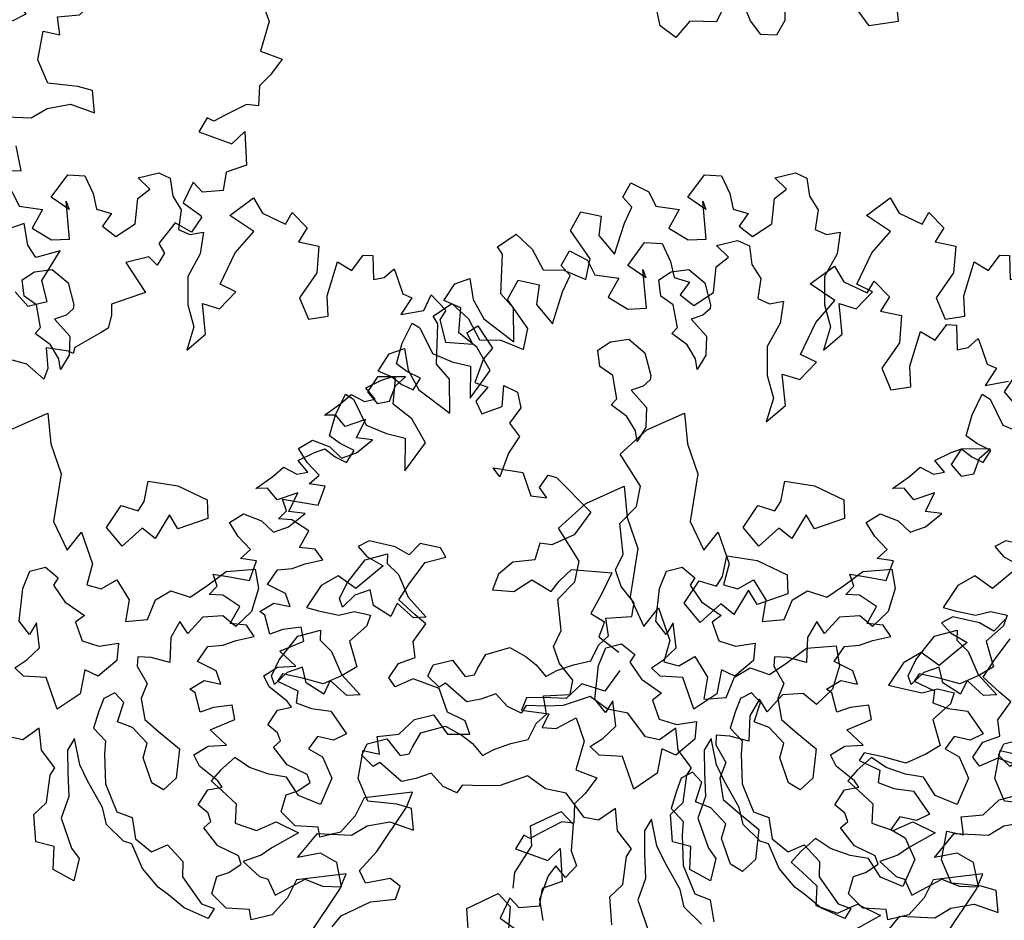
# Model space of a CAD drawing. Units: metres. Extents: x -1213 to -693, y 1220 to 1491.
# Drawn here: x -1088 to -1080, y 1458 to 1465 of the extents above; entities that cross this region are included whole.
import ezdxf

# ---------------------------------------------------------------- set-up
doc = ezdxf.new("R2010")
doc.units = ezdxf.units.M
for name, color, linetype in [('BLUE', 5, 'Continuous'), ('G', 76, 'Continuous'), ('G1', 112, 'Continuous')]:
    doc.layers.add(name, color=color, linetype=linetype)

# ---------------------------------------------------------------- blocks, each defined once
blk = doc.blocks.new('TREE-2')
at = {"layer": 'G1'}
for p, q in [((6.2305, 0.1582), (6.412, 0.2464)), ((6.412, 0.2464), (6.5572, 0.1427)), ((6.1424, -0.0544), (6.2305, 0.1582)), ((6.5572, 0.1427), (6.5572, 0.0182)), ((6.8424, 0.0338), (7.0549, 0.1064)), ((7.0549, 0.1064), (7.0912, 0.0182)), ((6.5572, 0.0182), (6.5935, -0.127)), ((6.6816, -0.127), (6.8424, 0.0338)), ((7.0912, 0.0182), (7.1794, 0.0182)), ((7.1794, 0.0182), (7.2883, 0.0856)), ((7.2883, 0.0856), (7.3971, -0.0544)), ((6.018, -0.2515), (6.0387, -0.0389)), ((6.0387, -0.0389), (6.1424, -0.0544)), ((7.3971, -0.0544), (7.3764, -0.1997)), ((7.449, -0.1789), (7.646, -0.0544)), ((7.646, -0.0544), (7.7704, -0.0389)), ((7.7704, -0.0389), (7.8067, -0.1997)), ((6.5935, -0.127), (6.6816, -0.127)), ((7.3764, -0.1997), (7.449, -0.1789)), ((6.1269, -0.4486), (6.018, -0.2515)), ((7.8067, -0.1997), (7.7549, -0.376)), ((7.7549, -0.376), (7.9519, -0.2723)), ((7.9519, -0.2723), (7.9675, -0.5368)), ((8.1489, -0.236), (8.346, -0.2515)), ((8.1489, -0.376), (8.1489, -0.236)), ((8.346, -0.2515), (8.3978, -0.2152)), ((8.3978, -0.2152), (8.4341, -0.376)), ((8.1126, -0.5576), (8.1489, -0.376)), ((8.4341, -0.376), (8.346, -0.5212)), ((8.4859, -0.5212), (8.6311, -0.376)), ((8.6311, -0.376), (8.74, -0.5212)), ((6.2668, -0.5939), (6.1269, -0.4486)), ((5.7121, -0.5368), (6.0387, -0.9673)), ((7.9675, -0.5368), (8.1126, -0.5576)), ((8.346, -0.5212), (8.4859, -0.5212)), ((8.74, -0.5212), (8.7037, -0.6665)), ((6.1631, -1.0763), (6.2668, -0.5939)), ((8.7037, -0.6665), (8.7037, -0.8065)), ((9.1703, -0.8273), (9.2222, -0.7028)), ((9.2222, -0.7028), (9.274, -0.8065)), ((8.7037, -0.8065), (8.683, -0.9881)), ((8.8126, -0.9518), (8.88, -0.8065)), ((8.88, -0.8065), (9.0096, -0.9518)), ((9.0096, -0.9518), (9.1703, -0.8273)), ((9.274, -0.8065), (9.3985, -0.8065)), ((9.3985, -0.8065), (9.3103, -0.9673)), ((6.0387, -0.9673), (6.1631, -1.0763)), ((8.683, -0.9881), (8.8126, -0.9518)), ((9.3103, -0.9673), (9.2222, -1.1281)), ((8.1661, -1.0217), (8.2575, -1.0217)), ((8.2392, -1.1802), (8.1661, -1.0217)), ((8.2575, -1.0217), (8.3824, -1.1466)), ((8.3824, -1.1466), (8.5439, -1.3966)), ((9.2222, -1.1281), (9.3829, -1.2578)), ((9.3829, -1.2578), (9.4555, -1.1126)), ((9.4555, -1.1126), (9.5074, -1.237)), ((9.5074, -1.237), (9.6681, -1.1644)), ((9.6681, -1.1644), (9.8288, -1.1281)), ((9.8288, -1.1281), (9.8651, -1.2889)), ((8.2392, -1.3417), (8.2392, -1.1802)), ((7.9163, -1.4514), (8.0778, -1.3234)), ((8.0778, -1.3234), (8.2392, -1.3417)), ((9.8651, -1.2889), (9.7407, -1.4341)), ((8.0229, -1.5581), (7.9163, -1.4514)), ((8.5439, -1.3966), (8.5256, -1.6282)), ((9.7407, -1.4341), (9.5955, -1.5068)), ((7.828, -1.6648), (8.0229, -1.5581)), ((9.5955, -1.5068), (9.5955, -1.6676)), ((10.0258, -1.5949), (10.0621, -1.486)), ((10.0621, -1.486), (10.1192, -1.6831)), ((7.0785, -1.68), (7.2217, -1.6099)), ((7.2217, -1.6099), (7.31, -1.6983)), ((8.4342, -1.5947), (8.291, -1.6648)), ((8.5256, -1.6282), (8.4342, -1.5947)), ((9.8858, -1.6468), (10.0258, -1.5949)), ((9.8858, -1.8647), (9.8858, -1.6468)), ((6.8439, -1.8964), (7.0937, -1.7531)), ((7.0937, -1.7531), (7.0785, -1.68)), ((7.31, -1.6983), (7.2918, -1.8964)), ((7.7914, -1.7897), (7.828, -1.6648)), ((8.0412, -1.683), (7.7914, -1.7897)), ((8.291, -1.6648), (8.0412, -1.683)), ((9.5955, -1.6676), (9.6681, -1.8647)), ((9.6681, -1.8647), (9.7407, -1.7194)), ((9.7407, -1.7194), (9.8858, -1.8647)), ((10.1192, -1.6831), (10.171, -1.8128)), ((10.171, -1.8128), (10.0621, -1.9165)), ((6.8256, -2.0396), (6.8439, -1.8964)), ((7.2918, -1.8964), (7.0937, -1.9665)), ((10.0621, -1.9165), (10.0466, -2.0255)), ((5.2506, -2.0396), (5.4455, -2.0945)), ((6.8256, -2.2012), (6.8256, -2.0396)), ((7.0937, -1.9665), (7.0785, -2.0579)), ((10.0466, -2.0255), (10.1866, -1.9736)), ((10.1866, -1.9736), (10.2073, -2.1499)), ((5.4455, -2.0945), (5.4821, -2.4359)), ((7.0785, -2.0579), (7.1303, -2.1097)), ((7.1303, -2.1097), (7.2369, -2.2347)), ((1.6161, -2.3107), (1.7768, -2.2018)), ((1.7768, -2.2018), (2.0827, -2.2381)), ((6.6642, -2.2713), (6.8256, -2.2012)), ((7.2369, -2.2347), (7.2217, -2.4877)), ((10.2073, -2.1499), (10.2073, -2.2589)), ((1.7249, -2.4923), (1.6161, -2.3107)), ((6.5575, -2.378), (6.6642, -2.2713)), ((10.0984, -2.3315), (10.0103, -2.4197)), ((10.2073, -2.2589), (10.0984, -2.3315)), ((5.3206, -2.506), (5.0708, -2.3993)), ((5.4821, -2.4359), (5.3206, -2.506)), ((6.6124, -2.4511), (6.5575, -2.378)), ((10.0103, -2.4197), (10.0984, -2.5286)), ((10.0984, -2.5286), (10.2073, -2.4197)), ((10.2073, -2.4197), (10.3162, -2.3471)), ((10.3162, -2.3471), (10.4925, -2.4715)), ((1.6316, -2.7413), (1.7249, -2.4923)), ((6.5393, -2.6462), (6.6124, -2.4511)), ((7.2217, -2.4877), (7.0785, -2.6126)), ((10.4925, -2.4715), (10.6532, -2.6323)), ((7.0785, -2.6126), (6.9688, -2.6827)), ((10.6532, -2.6323), (10.5806, -2.6894)), ((6.4875, -2.8077), (6.5393, -2.6462)), ((6.9688, -2.6827), (6.8256, -2.7376)), ((10.2954, -2.7257), (10.1503, -2.8865)), ((10.5806, -2.6894), (10.2954, -2.7257)), ((1.7924, -2.9021), (1.6316, -2.7413)), ((6.4875, -3.0942), (6.4875, -2.8077)), ((6.8256, -2.7376), (6.8439, -2.8626)), ((6.8439, -2.8626), (6.8439, -3.0424)), ((10.1503, -2.8865), (10.0466, -3.0473)), ((9.7407, -2.9384), (9.9377, -3.2236)), ((10.0466, -3.0473), (9.7407, -2.9384)), ((10.6376, -3.151), (10.7621, -3.011)), ((10.7621, -3.011), (10.8865, -3.1718)), ((1.3102, -3.26), (1.3672, -3.1147)), ((1.3672, -3.1147), (1.5279, -3.0628)), ((1.5279, -3.0628), (1.8131, -3.0473)), ((6.3077, -3.2192), (6.4875, -3.0942)), ((6.8439, -3.0424), (6.8256, -3.2192)), ((10.2073, -3.1718), (10.4043, -3.0473)), ((10.4043, -3.0473), (10.6376, -3.151)), ((6.2011, -3.399), (6.3077, -3.2192)), ((6.8256, -3.2192), (6.9505, -3.3472)), ((9.9377, -3.2236), (10.2073, -3.1718)), ((10.8865, -3.1718), (10.8865, -3.3326)), ((1.419, -3.3844), (1.3102, -3.26)), ((10.6739, -3.2963), (10.4562, -3.3326)), ((10.8865, -3.3326), (10.6739, -3.2963)), ((1.5953, -3.4415), (1.419, -3.3844)), ((4.821, -3.399), (5.0891, -3.4721)), ((5.9147, -3.4904), (6.2011, -3.399)), ((6.9505, -3.3472), (7.0054, -3.4721)), ((10.4562, -3.3326), (10.1347, -3.5452)), ((5.0891, -3.4721), (5.1622, -3.6337)), ((5.8416, -3.6154), (5.9147, -3.4904)), ((7.0054, -3.4721), (7.1851, -3.5056)), ((7.1851, -3.5056), (7.112, -3.7586)), ((10.1347, -3.5452), (10.4562, -3.6542)), ((10.4562, -3.6542), (10.6376, -3.5815)), ((10.6376, -3.5815), (11.0109, -3.7268)), ((5.1622, -3.6337), (5.412, -3.7586)), ((5.8964, -3.8104), (5.8416, -3.6154)), ((11.0109, -3.7268), (11.0991, -3.706)), ((11.0991, -3.706), (11.1561, -3.9239)), ((4.9642, -3.722), (4.6412, -3.722)), ((5.1439, -3.8653), (4.9642, -3.722)), ((5.412, -3.7586), (5.4669, -3.8287)), ((5.4669, -3.8287), (5.6801, -3.7586)), ((5.6801, -3.7586), (5.8964, -3.8104)), ((6.4479, -3.8318), (6.5575, -3.7769)), ((6.5575, -3.7769), (6.5911, -3.9202)), ((7.112, -3.7586), (7.2369, -3.8287)), ((7.2369, -3.8287), (7.435, -3.7586)), ((7.435, -3.7586), (7.6147, -3.7586)), ((7.6147, -3.7586), (7.7396, -3.8836)), ((5.3755, -3.9354), (5.1439, -3.8653)), ((6.3595, -4.0451), (6.4479, -3.8318)), ((7.7396, -3.8836), (8.0443, -3.9537)), ((5.5918, -4.0085), (5.3755, -3.9354)), ((6.5911, -3.9202), (6.6642, -4.0817)), ((6.8256, -4.0299), (6.9871, -3.975)), ((6.9871, -3.975), (7.2887, -4.1183)), ((8.0443, -3.9537), (8.1509, -4.1701)), ((11.1561, -3.9239), (10.9591, -4.0276)), ((1.0976, -4.1573), (1.3309, -4.0847)), ((4.9276, -4.1518), (5.2323, -4.0969)), ((5.2323, -4.0969), (5.412, -4.0786)), ((5.412, -4.0786), (5.6801, -4.1152)), ((5.6801, -4.1152), (5.5918, -4.0085)), ((6.0183, -4.0451), (6.3595, -4.0451)), ((6.0914, -4.3164), (6.0183, -4.0451)), ((6.6642, -4.0817), (6.914, -4.1365)), ((6.914, -4.1365), (6.8256, -4.0299)), ((10.7258, -4.0639), (10.6532, -4.261)), ((10.9591, -4.0276), (10.7258, -4.0639)), ((1.0406, -4.4426), (1.0976, -4.1573)), ((4.5346, -4.2402), (4.7509, -4.1335)), ((4.7509, -4.1335), (4.9276, -4.1518)), ((7.2887, -4.1183), (7.4319, -4.2432)), ((8.1509, -4.1701), (8.3306, -4.2767)), ((8.3306, -4.2767), (8.7054, -4.1884)), ((8.7054, -4.1884), (8.8486, -4.5267)), ((4.8393, -4.2767), (4.7326, -4.4017)), ((5.1439, -4.2585), (4.8393, -4.2767)), ((5.4303, -4.3499), (5.1439, -4.2585)), ((7.4319, -4.2432), (7.4167, -4.4048)), ((10.6532, -4.261), (10.4925, -4.4426)), ((4.7326, -4.4017), (4.5163, -4.3651)), ((5.5552, -4.4017), (5.4303, -4.3499)), ((5.7167, -4.3316), (5.5552, -4.4017)), ((5.8599, -4.4383), (5.7167, -4.3316)), ((6.3047, -4.4413), (6.0914, -4.3164)), ((1.3465, -4.5152), (1.0406, -4.4426)), ((5.9665, -4.5267), (5.8599, -4.4383)), ((6.198, -4.548), (6.3047, -4.4413)), ((7.0206, -4.4749), (6.8256, -4.6181)), ((7.2186, -4.423), (7.0206, -4.4749)), ((7.2735, -4.4931), (7.2186, -4.423)), ((7.4167, -4.4048), (7.2735, -4.4931)), ((10.4925, -4.4426), (10.6739, -4.5515)), ((10.6739, -4.5515), (11.0109, -4.4581)), ((11.0109, -4.4581), (11.1561, -4.6189)), ((5.5918, -4.7065), (5.6984, -4.5815)), ((5.6984, -4.5815), (5.8599, -4.7065)), ((5.9848, -4.6516), (5.9665, -4.5267)), ((6.2864, -4.7796), (6.198, -4.548)), ((6.5911, -4.5114), (6.4844, -4.6547)), ((6.7891, -4.5114), (6.5911, -4.5114)), ((6.8256, -4.6181), (6.7891, -4.5114)), ((8.8486, -4.5267), (8.8851, -4.9412)), ((5.8599, -4.7065), (5.9848, -4.6516)), ((6.4844, -4.6547), (6.4479, -4.8528)), ((7.828, -4.6364), (7.5081, -4.6699)), ((7.5081, -4.6699), (7.633, -4.868)), ((8.2575, -4.868), (7.828, -4.6364)), ((11.1561, -4.6189), (11.0472, -4.8005)), ((4.8941, -4.7949), (5.0007, -4.7065)), ((5.0007, -4.7065), (5.2688, -4.7065)), ((5.2688, -4.7065), (5.3938, -4.7949)), ((5.3938, -4.7949), (5.5918, -4.7065)), ((6.4479, -4.8528), (6.2864, -4.7796)), ((7.112, -4.7431), (7.0237, -4.868)), ((7.2918, -4.868), (7.112, -4.7431)), ((10.871, -4.7123), (10.6376, -4.8005)), ((11.0472, -4.8005), (10.871, -4.7123)), ((4.9642, -4.9564), (4.8941, -4.7949)), ((5.6283, -4.8497), (5.4669, -4.9412)), ((5.8416, -4.8863), (5.6283, -4.8497)), ((7.0237, -4.868), (7.0602, -5.0478)), ((7.633, -4.868), (7.2918, -4.868)), ((8.5805, -4.868), (8.2575, -4.868)), ((8.8851, -4.9412), (8.5805, -4.868)), ((10.6376, -4.8005), (10.9021, -4.9976)), ((5.2323, -5.0844), (4.9642, -4.9564)), ((5.4669, -4.9412), (5.2323, -5.0844)), ((5.9665, -4.993), (5.8416, -4.8863)), ((6.1645, -4.9564), (5.9665, -4.993)), ((6.2529, -4.993), (6.1645, -4.9564)), ((6.2011, -5.1179), (6.2529, -4.993)), ((6.6307, -4.993), (6.5758, -5.2094)), ((6.8256, -5.0997), (6.6307, -4.993)), ((7.0602, -5.0478), (6.8256, -5.0997)), ((10.9021, -4.9976), (11.0317, -5.1221)), ((11.0317, -5.1221), (11.1561, -5.0702)), ((11.1561, -5.0702), (11.265, -5.1947)), ((6.0914, -5.2795), (6.2011, -5.1179)), ((7.3618, -5.2094), (7.5934, -5.121)), ((7.5934, -5.121), (7.7548, -5.3374)), ((9.528, -5.1941), (9.6894, -5.0844)), ((9.6894, -5.0844), (9.726, -5.1576)), ((9.726, -5.1576), (9.9575, -5.1941)), ((9.9575, -5.1941), (10.0824, -5.1027)), ((10.0824, -5.1027), (10.2439, -5.1393)), ((10.2439, -5.1393), (10.2805, -5.2825)), ((6.5758, -5.2094), (6.7373, -5.3526)), ((7.4685, -5.4623), (7.3618, -5.2094)), ((9.3665, -5.3374), (9.2599, -5.2094)), ((9.2599, -5.2094), (9.3665, -5.2277)), ((9.3665, -5.2277), (9.528, -5.1941)), ((11.265, -5.1947), (11.1198, -5.3347)), ((1.5435, -5.6044), (1.7249, -5.3347)), ((4.693, -5.3526), (4.5163, -5.4441)), ((4.821, -5.2825), (4.693, -5.3526)), ((4.8911, -5.4075), (4.821, -5.2825)), ((6.326, -5.3709), (6.0914, -5.2795)), ((6.7373, -5.3526), (6.7738, -5.5294)), ((7.7548, -5.3374), (7.6482, -5.4806)), ((9.5462, -5.4075), (9.3665, -5.3374)), ((9.7595, -5.3191), (9.5462, -5.4075)), ((9.7595, -5.4441), (9.7595, -5.3191)), ((10.2805, -5.2825), (10.2439, -5.4623)), ((10.9591, -5.3555), (10.8502, -5.5681)), ((11.1198, -5.3347), (10.9591, -5.3555)), ((4.3366, -5.3709), (4.1934, -5.5507)), ((4.5163, -5.4441), (4.3366, -5.3709)), ((4.9642, -5.5873), (4.8911, -5.4075)), ((6.4509, -5.5142), (6.326, -5.3709)), ((7.3253, -5.5507), (7.4685, -5.4623)), ((9.796, -5.5324), (9.7595, -5.4441)), ((10.2439, -5.4623), (10.0641, -5.569)), ((10.705, -5.4073), (10.5288, -5.5526)), ((10.8502, -5.5681), (10.705, -5.4073)), ((4.1934, -5.5507), (4.2117, -5.7671)), ((6.3077, -5.5477), (6.4509, -5.5142)), ((6.4144, -5.7458), (6.3077, -5.5477)), ((6.7738, -5.5294), (6.6489, -5.6909)), ((7.505, -5.7671), (7.3253, -5.5507)), ((7.6482, -5.4806), (7.7183, -5.569)), ((9.8326, -5.5507), (9.796, -5.5324)), ((10.0641, -5.569), (9.8326, -5.5507)), ((10.5288, -5.5526), (10.4769, -5.7289)), ((1.3465, -5.7134), (1.5435, -5.6044)), ((4.0319, -5.9439), (3.9771, -5.6391)), ((4.821, -5.694), (4.9642, -5.5873)), ((7.7183, -5.569), (7.898, -5.6757)), ((1.4346, -5.786), (1.3465, -5.7134)), ((2.2588, -5.7306), (2.0821, -5.8007)), ((4.693, -5.8555), (4.821, -5.694)), ((6.3595, -5.9439), (6.4144, -5.7458)), ((6.6489, -5.6909), (6.7007, -5.889)), ((7.898, -5.6757), (7.7548, -5.9439)), ((10.4769, -5.7289), (10.8502, -5.8223)), ((10.7621, -5.8223), (10.9384, -5.6926)), ((10.9384, -5.6926), (11.0991, -5.926)), ((1.6316, -5.8379), (1.4346, -5.786)), ((1.5279, -6.035), (1.6316, -5.8379)), ((2.0821, -5.8007), (2.0638, -5.9988)), ((2.8681, -6.0353), (2.8681, -5.8555)), ((3.8004, -5.8555), (3.9619, -6.1237)), ((4.2117, -5.7671), (4.0319, -5.9439)), ((4.6047, -6.0171), (4.693, -5.8555)), ((7.3436, -5.8007), (7.505, -5.7671)), ((7.3436, -6.1237), (7.3436, -5.8007)), ((10.8502, -5.8223), (10.7621, -5.8223)), ((6.2163, -6.0323), (6.3595, -5.9439)), ((6.7007, -5.889), (6.7738, -6.1207)), ((7.7548, -5.9439), (7.5233, -6.1786)), ((11.0991, -5.926), (11.0317, -6.0868)), ((1.4916, -6.0713), (1.5279, -6.035)), ((2.0638, -5.9988), (2.2771, -6.0171)), ((2.2771, -6.0171), (2.4934, -6.2853)), ((2.4934, -6.2853), (2.5117, -6.0353)), ((2.5117, -6.0353), (2.6549, -5.9988)), ((2.6549, -5.9988), (2.8681, -6.0353)), ((3.4409, -5.9988), (3.3708, -6.1786)), ((4.3914, -6.0689), (4.6047, -6.0171)), ((6.3077, -6.2304), (6.2163, -6.0323)), ((1.5435, -6.1076), (1.4916, -6.0713)), ((1.5953, -6.3929), (1.5435, -6.1076)), ((3.9619, -6.1237), (3.8339, -6.4468)), ((4.23, -6.2487), (4.3914, -6.0689)), ((6.7738, -6.1207), (6.7007, -6.4072)), ((7.5233, -6.1786), (7.3436, -6.1237)), ((10.4925, -6.0868), (10.3473, -6.1802)), ((10.5806, -6.2165), (10.4925, -6.0868)), ((10.6739, -6.0868), (10.5806, -6.2165)), ((10.8347, -6.1076), (10.6739, -6.0868)), ((11.0317, -6.0868), (10.8347, -6.1076)), ((3.3708, -6.1786), (3.6206, -6.2121)), ((6.5027, -6.3736), (6.3077, -6.2304)), ((10.3473, -6.1802), (10.4043, -6.4084)), ((4.4432, -6.4468), (4.23, -6.2487)), ((4.8027, -6.3218), (4.6778, -6.4285)), ((4.8911, -6.4468), (4.8027, -6.3218)), ((5.5522, -6.2487), (5.3938, -6.4102)), ((5.5004, -6.4986), (5.607, -6.3218)), ((5.607, -6.3218), (5.5522, -6.2487)), ((1.6161, -6.481), (1.5953, -6.3929)), ((4.6778, -6.4285), (4.4432, -6.4468)), ((5.2841, -6.3554), (5.1774, -6.4834)), ((5.3938, -6.4102), (5.2841, -6.3554)), ((6.7007, -6.4072), (6.5027, -6.3736)), ((10.4043, -6.4084), (10.6376, -6.5173)), ((1.7249, -6.5537), (1.6161, -6.481)), ((3.8339, -6.4468), (3.8705, -6.6266)), ((4.8027, -6.59), (4.8911, -6.4468)), ((5.1774, -6.4834), (5.0891, -6.6601)), ((5.3755, -6.6784), (5.5004, -6.4986)), ((9.0252, -6.481), (9.1133, -6.7145)), ((9.2222, -6.6263), (9.0252, -6.481)), ((10.6376, -6.5173), (10.6895, -6.6626)), ((1.8286, -6.59), (1.7249, -6.5537)), ((1.8286, -6.7715), (1.8286, -6.59)), ((3.8705, -6.6266), (3.8339, -6.8583)), ((4.821, -6.7333), (4.8027, -6.59)), ((9.4555, -6.6418), (9.2222, -6.6263)), ((10.6895, -6.6626), (10.8347, -6.59)), ((10.8347, -6.59), (10.8139, -6.8026)), ((3.9771, -6.9832), (4.105, -6.715)), ((4.105, -6.715), (4.3549, -6.6967)), ((4.3549, -6.6967), (4.6047, -6.84)), ((5.0891, -6.6601), (4.821, -6.7333)), ((5.3938, -6.8948), (5.3755, -6.6784)), ((9.1133, -6.7145), (9.4192, -6.7871)), ((9.7251, -6.7352), (9.4555, -6.6418)), ((1.8286, -6.9479), (1.8286, -6.7715)), ((6.1615, -6.7699), (6.0914, -6.8765)), ((6.323, -6.9832), (6.1615, -6.7699)), ((9.4192, -6.7871), (9.3103, -6.9323)), ((9.9014, -6.9323), (9.7251, -6.7352)), ((10.2073, -6.8026), (10.1192, -6.896)), ((10.3836, -6.896), (10.2073, -6.8026)), ((10.8139, -6.8026), (10.7258, -6.896)), ((2.1708, -6.8597), (1.8286, -6.9479)), ((2.1501, -7.0931), (2.1708, -6.8597)), ((3.8339, -6.8583), (3.6755, -7.0564)), ((4.6047, -6.84), (4.5163, -6.9832)), ((5.4273, -7.0564), (5.3938, -6.8948)), ((6.0914, -6.8765), (5.9817, -7.0564)), ((10.1192, -6.896), (10.0984, -7.036)), ((10.5443, -6.8597), (10.3836, -6.896)), ((10.7258, -6.896), (10.5443, -6.8597)), ((3.8887, -7.1082), (3.9771, -6.9832)), ((4.5163, -6.9832), (4.693, -7.0198)), ((4.693, -7.0198), (4.6412, -7.2331)), ((6.3595, -7.1813), (6.323, -6.9832)), ((9.3103, -6.9323), (9.4192, -7.145)), ((9.4192, -7.145), (9.5436, -7.0205)), ((9.5436, -7.0205), (9.7925, -7.2695)), ((10.0984, -7.036), (9.9014, -6.9323)), ((2.0464, -7.145), (2.1501, -7.0931)), ((3.6755, -7.0564), (3.8887, -7.1082)), ((5.6954, -7.0716), (5.4273, -7.0564)), ((5.7868, -7.288), (5.6954, -7.0716)), ((5.9817, -7.0564), (5.9665, -7.2148)), ((2.1345, -7.2539), (2.0464, -7.145)), ((5.9665, -7.2148), (5.8751, -7.3581)), ((6.1798, -7.3063), (6.3595, -7.1813)), ((2.2434, -7.2331), (2.1345, -7.2539)), ((2.3834, -7.451), (2.2434, -7.2331)), ((4.6412, -7.2331), (4.7296, -7.4312)), ((5.8751, -7.3581), (5.7868, -7.288)), ((6.2529, -7.5013), (6.1798, -7.3063)), ((9.7925, -7.2695), (9.9377, -7.5184)), ((5.1074, -7.3581), (5.214, -7.3246)), ((5.1226, -7.5562), (5.1074, -7.3581)), ((5.214, -7.3246), (5.3206, -7.4678)), ((9.9377, -7.5184), (10.171, -7.3421)), ((10.171, -7.3421), (10.2591, -7.6274)), ((2.2434, -7.5755), (2.3834, -7.451)), ((4.7296, -7.4312), (4.7113, -7.6294)), ((5.3206, -7.4678), (5.3206, -7.6446)), ((6.3047, -7.6446), (6.2529, -7.5013)), ((6.5728, -7.4678), (6.4479, -7.5196)), ((6.5911, -7.5928), (6.5728, -7.4678)), ((2.3471, -7.7155), (2.2434, -7.5755)), ((2.5441, -7.591), (2.3679, -7.7155)), ((2.7049, -7.7518), (2.5441, -7.591)), ((4.9459, -7.7726), (5.1226, -7.5562)), ((6.4479, -7.5196), (6.3047, -7.6446)), ((6.4479, -7.8244), (6.5911, -7.5928)), ((5.3206, -7.6446), (5.4821, -7.6812)), ((5.4821, -7.6812), (5.607, -7.861)), ((5.7319, -7.7878), (5.9299, -7.6812)), ((5.9299, -7.6812), (6.0549, -7.8427)), ((10.0829, -7.6637), (9.9014, -7.8452)), ((10.2591, -7.6274), (10.0829, -7.6637)), ((2.3679, -7.7155), (2.3471, -7.7155)), ((2.5804, -7.8089), (2.7049, -7.7518)), ((5.607, -7.861), (5.7319, -7.7878)), ((8.9163, -7.7518), (8.88, -7.9489)), ((9.1496, -7.7363), (8.9163, -7.7518)), ((9.3311, -7.9853), (9.1496, -7.7363)), ((2.5286, -8.006), (2.5804, -7.8089)), ((6.0549, -7.8427), (6.198, -8.0591)), ((6.323, -7.9311), (6.4479, -7.8244)), ((9.9014, -7.8452), (9.9895, -7.9489)), ((3.156, -7.9697), (2.9382, -8.2394)), ((3.2597, -8.0942), (3.156, -7.9697)), ((6.3961, -8.0743), (6.323, -7.9311)), ((8.88, -7.9489), (9.077, -8.006)), ((9.5799, -8.0942), (9.3311, -7.9853)), ((9.6888, -7.9126), (9.5799, -8.0942)), ((9.7925, -8.0423), (9.6888, -7.9126)), ((9.9895, -7.9489), (9.7925, -8.0423)), ((2.6893, -8.0942), (2.5286, -8.006)), ((2.6893, -8.3068), (2.6893, -8.0942)), ((3.2078, -8.146), (3.2597, -8.0942)), ((8.0229, -8.0743), (7.8798, -8.1292)), ((8.1326, -8.2176), (8.0229, -8.0743)), ((9.077, -8.006), (9.3674, -8.2187)), ((3.2285, -8.2705), (3.2078, -8.146)), ((7.8798, -8.1292), (7.8615, -8.2542)), ((2.9382, -8.2394), (3.0108, -8.4002)), ((3.2597, -8.5039), (3.2285, -8.2705)), ((7.8615, -8.2542), (7.9894, -8.3608)), ((8.0412, -8.4888), (8.1326, -8.2176)), ((9.3674, -8.2187), (9.2377, -8.3276)), ((3.0108, -8.4002), (2.6893, -8.3068)), ((7.9894, -8.3608), (8.0412, -8.4888)), ((9.2377, -8.3276), (9.3466, -8.4884)), ((9.3466, -8.4884), (9.3103, -8.5766)), ((3.2078, -8.6129), (3.2597, -8.5039)), ((9.077, -8.5039), (9.0615, -8.6129)), ((9.3103, -8.5766), (9.077, -8.5039)), ((3.3893, -8.6855), (3.2078, -8.6129)), ((3.4567, -8.8255), (3.3893, -8.6855)), ((8.6519, -8.6492), (8.6156, -8.8826)), ((8.7763, -8.81), (8.6519, -8.6492)), ((9.0615, -8.6129), (9.1133, -8.7374)), ((8.8437, -8.7374), (8.7763, -8.81)), ((8.9889, -8.7374), (8.8437, -8.7374)), ((9.1133, -8.7374), (8.9889, -8.7374)), ((3.5656, -8.9863), (3.4567, -8.8255)), ((3.7107, -8.81), (3.5656, -8.9863)), ((3.9596, -8.9863), (3.7107, -8.81)), ((4.2085, -8.9863), (3.9596, -8.9863))]:
    blk.add_line(p, q, dxfattribs=at)
blk = doc.blocks.new('TREE-1')
at = {"layer": 'G'}
for p, q in [((6.5149, -1.0498), (6.6963, -0.9616)), ((6.6963, -0.9616), (6.8415, -1.0654)), ((5.426, -1.0654), (5.4986, -1.1899)), ((6.4267, -1.2625), (6.5149, -1.0498)), ((6.8415, -1.0654), (6.8415, -1.1899)), ((5.4986, -1.1899), (5.5349, -1.5166)), ((6.8415, -1.1899), (6.8778, -1.3351)), ((6.9659, -1.3351), (7.1267, -1.1743)), ((7.1267, -1.1743), (7.3392, -1.1017)), ((7.3392, -1.1017), (7.3755, -1.1899)), ((7.3755, -1.1899), (7.4637, -1.1899)), ((7.4637, -1.1899), (7.5726, -1.1224)), ((7.5726, -1.1224), (7.6814, -1.2625)), ((6.3023, -1.4596), (6.323, -1.2469)), ((6.323, -1.2469), (6.4267, -1.2625)), ((7.6814, -1.2625), (7.6607, -1.4077)), ((7.7333, -1.387), (7.9303, -1.2625)), ((7.9303, -1.2625), (8.0547, -1.2469)), ((8.0547, -1.2469), (8.091, -1.4077)), ((6.8778, -1.3351), (6.9659, -1.3351)), ((7.6607, -1.4077), (7.7333, -1.387)), ((6.4112, -1.6567), (6.3023, -1.4596)), ((8.091, -1.4077), (8.0392, -1.5841)), ((8.0392, -1.5841), (8.2362, -1.4803)), ((8.2362, -1.4803), (8.2518, -1.7449)), ((8.4332, -1.444), (8.6303, -1.4596)), ((8.4332, -1.5841), (8.4332, -1.444)), ((8.6303, -1.4596), (8.6821, -1.4233)), ((8.6821, -1.4233), (8.7184, -1.5841)), ((5.5349, -1.5166), (5.4779, -1.7656)), ((5.6957, -1.7812), (5.7319, -1.5322)), ((5.7319, -1.5322), (5.8719, -1.5166)), ((5.8719, -1.5166), (5.9964, -1.7449)), ((8.3969, -1.7656), (8.4332, -1.5841)), ((8.7184, -1.5841), (8.6303, -1.7293)), ((8.7702, -1.7293), (8.9154, -1.5841)), ((8.9154, -1.5841), (9.0243, -1.7293)), ((6.5511, -1.8019), (6.4112, -1.6567)), ((5.4779, -1.7656), (5.5868, -1.8538)), ((5.5868, -1.8538), (5.6957, -1.7812)), ((5.9964, -1.7449), (6.323, -2.1754)), ((8.2518, -1.7449), (8.3969, -1.7656)), ((8.6303, -1.7293), (8.7702, -1.7293)), ((9.0243, -1.7293), (8.988, -1.8745)), ((6.4474, -2.2843), (6.5511, -1.8019)), ((8.988, -1.8745), (8.988, -2.0146)), ((9.4546, -2.0353), (9.5065, -1.9108)), ((9.5065, -1.9108), (9.5583, -2.0146)), ((8.988, -2.0146), (8.9673, -2.1961)), ((9.0969, -2.1598), (9.1643, -2.0146)), ((9.1643, -2.0146), (9.2939, -2.1598)), ((9.2939, -2.1598), (9.4546, -2.0353)), ((9.5583, -2.0146), (9.6828, -2.0146)), ((9.6828, -2.0146), (9.5946, -2.1754)), ((6.323, -2.1754), (6.4474, -2.2843)), ((8.9673, -2.1961), (9.0969, -2.1598)), ((9.5946, -2.1754), (9.5065, -2.3362)), ((8.4504, -2.2297), (8.5418, -2.2297)), ((8.5236, -2.3882), (8.4504, -2.2297)), ((8.5418, -2.2297), (8.6667, -2.3547)), ((8.5236, -2.5497), (8.5236, -2.3882)), ((8.6667, -2.3547), (8.8282, -2.6046)), ((9.5065, -2.3362), (9.6672, -2.4658)), ((9.6672, -2.4658), (9.7398, -2.3206)), ((9.7398, -2.3206), (9.7917, -2.4451)), ((9.7917, -2.4451), (9.9524, -2.3725)), ((9.9524, -2.3725), (10.1131, -2.3362)), ((10.1131, -2.3362), (10.1494, -2.497)), ((8.2006, -2.6595), (8.3621, -2.5315)), ((8.3621, -2.5315), (8.5236, -2.5497)), ((10.1494, -2.497), (10.025, -2.6422)), ((8.3072, -2.7661), (8.2006, -2.6595)), ((8.8282, -2.6046), (8.8099, -2.8362)), ((10.025, -2.6422), (9.8798, -2.7148)), ((10.3101, -2.803), (10.3464, -2.6941)), ((10.3464, -2.6941), (10.4035, -2.8912)), ((8.1123, -2.8728), (8.3072, -2.7661)), ((9.8798, -2.7148), (9.8798, -2.8756)), ((7.3628, -2.888), (7.506, -2.8179)), ((7.378, -2.9612), (7.3628, -2.888)), ((7.506, -2.8179), (7.5943, -2.9063)), ((8.0757, -2.9978), (8.1123, -2.8728)), ((8.3255, -2.8911), (8.0757, -2.9978)), ((8.5753, -2.8728), (8.3255, -2.8911)), ((8.7185, -2.8027), (8.5753, -2.8728)), ((8.8099, -2.8362), (8.7185, -2.8027)), ((9.8798, -2.8756), (9.9524, -3.0727)), ((10.1701, -2.8549), (10.3101, -2.803)), ((10.1701, -3.0727), (10.1701, -2.8549)), ((10.4035, -2.8912), (10.4553, -3.0208)), ((5.1936, -2.9277), (5.3368, -2.9978)), ((7.1282, -3.1044), (7.378, -2.9612)), ((7.5943, -2.9063), (7.5761, -3.1044)), ((9.9524, -3.0727), (10.025, -2.9275)), ((10.025, -2.9275), (10.1701, -3.0727)), ((5.3368, -2.9978), (5.5349, -3.2477)), ((10.4553, -3.0208), (10.3464, -3.1246)), ((4.9956, -3.141), (4.7824, -3.1044)), ((5.1936, -3.3026), (4.9956, -3.141)), ((7.1099, -3.2477), (7.1282, -3.1044)), ((7.378, -3.1745), (7.3628, -3.266)), ((7.5761, -3.1044), (7.378, -3.1745)), ((10.3464, -3.1246), (10.3309, -3.2335)), ((10.3309, -3.2335), (10.4709, -3.1816)), ((10.4709, -3.1816), (10.4916, -3.358)), ((5.5349, -3.2477), (5.7298, -3.3026)), ((7.1099, -3.4092), (7.1099, -3.2477)), ((7.3628, -3.266), (7.4146, -3.3178)), ((5.2637, -3.4092), (5.1936, -3.3026)), ((5.7298, -3.3026), (5.7664, -3.6439)), ((7.4146, -3.3178), (7.5212, -3.4428)), ((10.4916, -3.358), (10.4916, -3.4669)), ((5.1205, -3.4641), (5.2637, -3.4092)), ((5.1936, -3.6073), (5.1205, -3.4641)), ((6.8418, -3.586), (6.9485, -3.4793)), ((6.9485, -3.4793), (7.1099, -3.4092)), ((7.5212, -3.4428), (7.506, -3.6957)), ((10.4916, -3.4669), (10.3827, -3.5395)), ((6.8967, -3.6591), (6.8418, -3.586)), ((10.3827, -3.5395), (10.2946, -3.6277)), ((10.4916, -3.6277), (10.6005, -3.5551)), ((10.6005, -3.5551), (10.7768, -3.6796)), ((5.3551, -3.6073), (5.1936, -3.6073)), ((5.6049, -3.714), (5.3551, -3.6073)), ((5.7664, -3.6439), (5.6049, -3.714)), ((6.8236, -3.8542), (6.8967, -3.6591)), ((10.2946, -3.6277), (10.3827, -3.7366)), ((10.3827, -3.7366), (10.4916, -3.6277)), ((10.7768, -3.6796), (10.9375, -3.8404)), ((7.506, -3.6957), (7.3628, -3.8207)), ((6.7718, -4.0157), (6.8236, -3.8542)), ((7.2531, -3.8908), (7.1099, -3.9456)), ((7.3628, -3.8207), (7.2531, -3.8908)), ((10.9375, -3.8404), (10.8649, -3.8974)), ((7.1099, -3.9456), (7.1282, -4.0706)), ((10.5797, -3.9337), (10.4346, -4.0945)), ((10.8649, -3.8974), (10.5797, -3.9337)), ((6.7718, -4.3022), (6.7718, -4.0157)), ((7.1282, -4.0706), (7.1282, -4.2504)), ((10.025, -4.1464), (10.222, -4.4317)), ((10.3309, -4.2553), (10.025, -4.1464)), ((10.4346, -4.0945), (10.3309, -4.2553)), ((7.1282, -4.2504), (7.1099, -4.4272)), ((10.4916, -4.3798), (10.6886, -4.2553)), ((10.6886, -4.2553), (10.9219, -4.3591)), ((10.9219, -4.3591), (11.0464, -4.219)), ((11.0464, -4.219), (11.1708, -4.3798)), ((6.592, -4.4272), (6.7718, -4.3022)), ((10.222, -4.4317), (10.4916, -4.3798)), ((11.1708, -4.3798), (11.1708, -4.5406)), ((6.4854, -4.607), (6.592, -4.4272)), ((7.1099, -4.4272), (7.2349, -4.5552)), ((7.2349, -4.5552), (7.2897, -4.6802)), ((10.7405, -4.5406), (10.419, -4.7533)), ((10.9582, -4.5043), (10.7405, -4.5406)), ((11.1708, -4.5406), (10.9582, -4.5043)), ((4.6057, -4.8417), (4.7824, -4.6802)), ((4.7824, -4.6802), (4.9987, -4.7686)), ((4.9987, -4.7686), (5.1053, -4.607)), ((5.1053, -4.607), (5.3734, -4.6802)), ((5.3734, -4.6802), (5.4465, -4.8417)), ((6.199, -4.6985), (6.4854, -4.607)), ((7.2897, -4.6802), (7.4694, -4.7137)), ((6.1259, -4.8234), (6.199, -4.6985)), ((7.4694, -4.7137), (7.3963, -4.9667)), ((10.419, -4.7533), (10.7405, -4.8622)), ((10.7405, -4.8622), (10.9219, -4.7896)), ((10.9219, -4.7896), (11.2952, -4.9348)), ((4.8006, -4.9667), (4.6057, -4.8417)), ((5.4465, -4.8417), (5.6963, -4.9667)), ((6.1807, -5.0185), (6.1259, -4.8234)), ((4.9255, -4.9301), (4.8006, -4.9667)), ((5.2485, -4.9301), (4.9255, -4.9301)), ((5.4282, -5.0733), (5.2485, -4.9301)), ((5.6963, -4.9667), (5.7512, -5.0368)), ((5.7512, -5.0368), (5.9644, -4.9667)), ((5.9644, -4.9667), (6.1807, -5.0185)), ((6.7322, -5.0398), (6.8418, -4.9849)), ((6.8418, -4.9849), (6.8754, -5.1282)), ((7.3963, -4.9667), (7.5212, -5.0368)), ((7.5212, -5.0368), (7.7193, -4.9667)), ((7.7193, -4.9667), (7.899, -4.9667)), ((7.899, -4.9667), (8.0239, -5.0916)), ((11.2952, -4.9348), (11.3834, -4.9141)), ((11.3834, -4.9141), (11.4404, -5.1319)), ((5.6598, -5.1434), (5.4282, -5.0733)), ((6.6438, -5.2532), (6.7322, -5.0398)), ((5.8761, -5.2166), (5.6598, -5.1434)), ((6.8754, -5.1282), (6.9485, -5.2897)), ((7.1099, -5.2379), (7.2714, -5.1831)), ((7.2714, -5.1831), (7.573, -5.3263)), ((8.0239, -5.0916), (8.3286, -5.1617)), ((8.3286, -5.1617), (8.4352, -5.3781)), ((11.4404, -5.1319), (11.2434, -5.2357)), ((5.5166, -5.305), (5.6963, -5.2867)), ((5.6963, -5.2867), (5.9644, -5.3233)), ((5.9644, -5.3233), (5.8761, -5.2166)), ((6.3026, -5.2532), (6.6438, -5.2532)), ((6.3757, -5.5244), (6.3026, -5.2532)), ((6.9485, -5.2897), (7.1983, -5.3446)), ((7.1983, -5.3446), (7.1099, -5.2379)), ((11.0101, -5.272), (10.9375, -5.4691)), ((11.2434, -5.2357), (11.0101, -5.272)), ((4.8189, -5.4482), (5.0352, -5.3415)), ((5.0352, -5.3415), (5.2119, -5.3598)), ((5.2119, -5.3598), (5.5166, -5.305)), ((7.573, -5.3263), (7.7162, -5.4513)), ((8.4352, -5.3781), (8.6149, -5.4848)), ((4.7671, -5.5214), (4.8189, -5.4482)), ((5.1236, -5.4848), (5.0169, -5.6098)), ((5.4282, -5.4665), (5.1236, -5.4848)), ((5.7146, -5.5579), (5.4282, -5.4665)), ((7.7162, -5.4513), (7.701, -5.6128)), ((8.6149, -5.4848), (8.9897, -5.3964)), ((8.9897, -5.3964), (9.1329, -5.7347)), ((10.9375, -5.4691), (10.7768, -5.6506)), ((4.2644, -5.628), (4.496, -5.5397)), ((4.496, -5.5397), (4.7671, -5.5214)), ((4.8006, -5.5732), (4.6239, -5.6829)), ((5.0169, -5.6098), (4.8006, -5.5732)), ((5.8395, -5.6098), (5.7146, -5.5579)), ((6.001, -5.5397), (5.8395, -5.6098)), ((6.1442, -5.6463), (6.001, -5.5397)), ((6.589, -5.6494), (6.3757, -5.5244)), ((4.1578, -5.7012), (4.2644, -5.628)), ((4.6239, -5.6829), (4.6392, -5.8597)), ((6.2508, -5.7347), (6.1442, -5.6463)), ((6.4823, -5.756), (6.589, -5.6494)), ((7.3049, -5.6829), (7.1099, -5.8261)), ((7.503, -5.6311), (7.3049, -5.6829)), ((7.5578, -5.7012), (7.503, -5.6311)), ((7.701, -5.6128), (7.5578, -5.7012)), ((10.7768, -5.6506), (10.9582, -5.7595)), ((10.9582, -5.7595), (11.2952, -5.6662)), ((11.2952, -5.6662), (11.4404, -5.827)), ((3.9781, -5.8079), (4.1578, -5.7012)), ((5.8761, -5.9145), (5.9827, -5.7896)), ((5.9827, -5.7896), (6.1442, -5.9145)), ((6.2691, -5.8597), (6.2508, -5.7347)), ((6.5707, -5.9877), (6.4823, -5.756)), ((6.8754, -5.7195), (6.7687, -5.8627)), ((7.0734, -5.7195), (6.8754, -5.7195)), ((7.1099, -5.8261), (7.0734, -5.7195)), ((9.1329, -5.7347), (9.1694, -6.1492)), ((3.7983, -6.0029), (3.9781, -5.8079)), ((4.6392, -5.8597), (4.4259, -5.9511)), ((6.1442, -5.9145), (6.2691, -5.8597)), ((6.7687, -5.8627), (6.7322, -6.0608)), ((8.1123, -5.8444), (7.7924, -5.878)), ((7.7924, -5.878), (7.9173, -6.0761)), ((8.5418, -6.0761), (8.1123, -5.8444)), ((11.4404, -5.827), (11.3315, -6.0085)), ((3.9598, -5.9877), (3.8714, -6.0944)), ((4.2827, -5.8962), (3.9598, -5.9877)), ((4.4259, -5.9511), (4.2827, -5.8962)), ((5.1784, -6.0029), (5.285, -5.9145)), ((5.285, -5.9145), (5.5531, -5.9145)), ((5.5531, -5.9145), (5.6781, -6.0029)), ((5.6781, -6.0029), (5.8761, -5.9145)), ((6.7322, -6.0608), (6.5707, -5.9877)), ((7.3963, -5.9511), (7.308, -6.0761)), ((7.5761, -6.0761), (7.3963, -5.9511)), ((11.1553, -5.9203), (10.9219, -6.0085)), ((11.3315, -6.0085), (11.1553, -5.9203)), ((3.8714, -6.0944), (3.7983, -6.0029)), ((5.2485, -6.1645), (5.1784, -6.0029)), ((5.9126, -6.0578), (5.7512, -6.1492)), ((6.1259, -6.0944), (5.9126, -6.0578)), ((7.308, -6.0761), (7.3445, -6.2559)), ((7.9173, -6.0761), (7.5761, -6.0761)), ((8.8648, -6.0761), (8.5418, -6.0761)), ((9.1694, -6.1492), (8.8648, -6.0761)), ((10.9219, -6.0085), (11.1864, -6.2056)), ((5.5166, -6.2925), (5.2485, -6.1645)), ((5.7512, -6.1492), (5.5166, -6.2925)), ((6.2508, -6.201), (6.1259, -6.0944)), ((6.4488, -6.1645), (6.2508, -6.201)), ((6.5372, -6.201), (6.4488, -6.1645)), ((6.4854, -6.326), (6.5372, -6.201)), ((6.915, -6.201), (6.8601, -6.4174)), ((7.1099, -6.3077), (6.915, -6.201)), ((7.3445, -6.2559), (7.1099, -6.3077)), ((11.1864, -6.2056), (11.316, -6.3301)), ((11.316, -6.3301), (11.4404, -6.2782)), ((11.4404, -6.2782), (11.5493, -6.4027)), ((6.3757, -6.4875), (6.4854, -6.326)), ((7.6461, -6.4174), (7.8777, -6.329)), ((7.8777, -6.329), (8.0391, -6.5454)), ((9.8123, -6.4022), (9.9737, -6.2925)), ((9.9737, -6.2925), (10.0103, -6.3656)), ((10.0103, -6.3656), (10.2418, -6.4022)), ((10.2418, -6.4022), (10.3667, -6.3108)), ((10.3667, -6.3108), (10.5282, -6.3473)), ((10.5282, -6.3473), (10.5648, -6.4906)), ((6.6103, -6.579), (6.3757, -6.4875)), ((6.8601, -6.4174), (7.0216, -6.5607)), ((7.7528, -6.6704), (7.6461, -6.4174)), ((9.6508, -6.5454), (9.5442, -6.4174)), ((9.5442, -6.4174), (9.6508, -6.4357)), ((9.6508, -6.4357), (9.8123, -6.4022)), ((11.5493, -6.4027), (11.4041, -6.5428)), ((4.2279, -6.5271), (4.0299, -6.6338)), ((4.2279, -6.7222), (4.2279, -6.5271)), ((4.6209, -6.579), (4.4777, -6.7588)), ((4.8006, -6.6521), (4.6209, -6.579)), ((4.9773, -6.5607), (4.8006, -6.6521)), ((5.1053, -6.4906), (4.9773, -6.5607)), ((5.1754, -6.6155), (5.1053, -6.4906)), ((6.7352, -6.7222), (6.6103, -6.579)), ((7.0216, -6.5607), (7.0582, -6.7374)), ((8.0391, -6.5454), (7.9325, -6.6887)), ((9.8305, -6.6155), (9.6508, -6.5454)), ((10.0438, -6.5271), (9.8305, -6.6155)), ((10.0438, -6.6521), (10.0438, -6.5271)), ((10.5648, -6.4906), (10.5282, -6.6704)), ((11.2434, -6.5635), (11.1345, -6.7762)), ((11.4041, -6.5428), (11.2434, -6.5635)), ((4.0299, -6.6338), (3.975, -6.7039)), ((5.2485, -6.7954), (5.1754, -6.6155)), ((7.6096, -6.7588), (7.7528, -6.6704)), ((10.0804, -6.7405), (10.0438, -6.6521)), ((10.5282, -6.6704), (10.3484, -6.7771)), ((10.9893, -6.6154), (10.8131, -6.7606)), ((11.1345, -6.7762), (10.9893, -6.6154)), ((3.975, -6.7039), (3.7983, -6.7222)), ((3.7983, -6.7222), (3.8501, -7.0636)), ((4.2614, -6.8472), (4.2279, -6.7222)), ((4.4777, -6.7588), (4.496, -6.9752)), ((6.592, -6.7557), (6.7352, -6.7222)), ((6.6987, -6.9538), (6.592, -6.7557)), ((7.0582, -6.7374), (6.9332, -6.899)), ((7.7893, -6.9752), (7.6096, -6.7588)), ((7.9325, -6.6887), (8.0026, -6.7771)), ((8.0026, -6.7771), (8.1823, -6.8837)), ((10.1169, -6.7588), (10.0804, -6.7405)), ((10.3484, -6.7771), (10.1169, -6.7588)), ((10.8131, -6.7606), (10.7612, -6.937)), ((4.3162, -7.1519), (4.2614, -6.8472)), ((5.1053, -6.902), (5.2485, -6.7954)), ((8.1823, -6.8837), (8.0391, -7.1519)), ((4.496, -6.9752), (4.3162, -7.1519)), ((4.9773, -7.0636), (5.1053, -6.902)), ((6.6438, -7.1519), (6.6987, -6.9538)), ((6.9332, -6.899), (6.985, -7.0971)), ((7.6279, -7.0087), (7.7893, -6.9752)), ((10.7612, -6.937), (11.1345, -7.0303)), ((11.0464, -7.0303), (11.2227, -6.9007)), ((11.2227, -6.9007), (11.3834, -7.1341)), ((3.8501, -7.0636), (3.7252, -7.2068)), ((4.0481, -7.2952), (4.0847, -7.0636)), ((4.0847, -7.0636), (4.2462, -7.3318)), ((4.889, -7.2251), (4.9773, -7.0636)), ((7.6279, -7.3318), (7.6279, -7.0087)), ((11.1345, -7.0303), (11.0464, -7.0303)), ((6.5006, -7.2403), (6.6438, -7.1519)), ((6.985, -7.0971), (7.0582, -7.3287)), ((8.0391, -7.1519), (7.8076, -7.3866)), ((11.3834, -7.1341), (11.316, -7.2949)), ((3.7252, -7.2068), (3.6551, -7.3866)), ((4.5143, -7.4567), (4.6757, -7.2769)), ((4.6757, -7.2769), (4.889, -7.2251)), ((6.592, -7.4384), (6.5006, -7.2403)), ((3.6551, -7.3866), (3.9049, -7.4202)), ((3.9049, -7.4202), (4.0481, -7.2952)), ((4.2462, -7.3318), (4.1182, -7.6548)), ((7.0582, -7.3287), (6.985, -7.6152)), ((7.8076, -7.3866), (7.6279, -7.3318)), ((10.7768, -7.2949), (10.6316, -7.3882)), ((10.8649, -7.4246), (10.7768, -7.2949)), ((10.9582, -7.2949), (10.8649, -7.4246)), ((11.119, -7.3156), (10.9582, -7.2949)), ((11.316, -7.2949), (11.119, -7.3156)), ((4.7275, -7.6548), (4.5143, -7.4567)), ((5.8365, -7.4567), (5.6781, -7.6183)), ((5.8913, -7.5299), (5.8365, -7.4567)), ((6.787, -7.5817), (6.592, -7.4384)), ((10.6316, -7.3882), (10.6886, -7.6165)), ((5.087, -7.5299), (4.9621, -7.6366)), ((5.1754, -7.6548), (5.087, -7.5299)), ((5.5684, -7.5634), (5.4617, -7.6914)), ((5.6781, -7.6183), (5.5684, -7.5634)), ((5.7847, -7.7067), (5.8913, -7.5299)), ((6.985, -7.6152), (6.787, -7.5817)), ((4.1182, -7.6548), (4.1548, -7.8347)), ((4.9621, -7.6366), (4.7275, -7.6548)), ((5.087, -7.7981), (5.1754, -7.6548)), ((10.6886, -7.6165), (10.9219, -7.7254)), ((5.4617, -7.6914), (5.3734, -7.8682)), ((5.6598, -7.8865), (5.7847, -7.7067)), ((9.3095, -7.6891), (9.3976, -7.9225)), ((9.5065, -7.8343), (9.3095, -7.6891)), ((10.9219, -7.7254), (10.9738, -7.8706)), ((4.1548, -7.8347), (4.1182, -8.0663)), ((5.1053, -7.9413), (5.087, -7.7981)), ((5.3734, -7.8682), (5.1053, -7.9413)), ((9.7398, -7.8499), (9.5065, -7.8343)), ((10.0094, -7.9432), (9.7398, -7.8499)), ((10.9738, -7.8706), (11.119, -7.798)), ((11.119, -7.798), (11.0982, -8.0107)), ((4.2614, -8.1913), (4.3894, -7.923)), ((4.3894, -7.923), (4.6392, -7.9048)), ((4.6392, -7.9048), (4.889, -8.048)), ((5.6781, -8.1029), (5.6598, -7.8865)), ((6.4458, -7.9779), (6.3757, -8.0846)), ((6.6073, -8.1913), (6.4458, -7.9779)), ((9.3976, -7.9225), (9.7035, -7.9951)), ((10.1857, -8.1403), (10.0094, -7.9432)), ((4.1182, -8.0663), (3.9598, -8.2644)), ((4.889, -8.048), (4.8006, -8.1913)), ((6.3757, -8.0846), (6.266, -8.2644)), ((9.7035, -7.9951), (9.5946, -8.1403)), ((10.4916, -8.0107), (10.4035, -8.104)), ((10.6679, -8.104), (10.4916, -8.0107)), ((10.8286, -8.0677), (10.6679, -8.104)), ((11.0101, -8.104), (10.8286, -8.0677)), ((11.0982, -8.0107), (11.0101, -8.104)), ((5.7116, -8.2644), (5.6781, -8.1029)), ((9.5946, -8.1403), (9.7035, -8.353)), ((10.3827, -8.2441), (10.1857, -8.1403)), ((10.4035, -8.104), (10.3827, -8.2441)), ((3.9598, -8.2644), (4.173, -8.3162)), ((4.173, -8.3162), (4.2614, -8.1913)), ((4.8006, -8.1913), (4.9773, -8.2278)), ((4.9773, -8.2278), (4.9255, -8.4412)), ((5.9797, -8.2796), (5.7116, -8.2644)), ((6.0711, -8.496), (5.9797, -8.2796)), ((6.266, -8.2644), (6.2508, -8.4229)), ((6.6438, -8.3894), (6.6073, -8.1913)), ((9.7035, -8.353), (9.8279, -8.2285)), ((9.8279, -8.2285), (10.0768, -8.4775)), ((4.9255, -8.4412), (5.0139, -8.6393)), ((6.2508, -8.4229), (6.1594, -8.5661)), ((6.4641, -8.5143), (6.6438, -8.3894)), ((10.0768, -8.4775), (10.222, -8.7265)), ((5.3917, -8.5661), (5.4983, -8.5326)), ((5.4069, -8.7642), (5.3917, -8.5661)), ((5.4983, -8.5326), (5.6049, -8.6759)), ((6.1594, -8.5661), (6.0711, -8.496)), ((6.5372, -8.7094), (6.4641, -8.5143)), ((10.222, -8.7265), (10.4553, -8.5501)), ((10.4553, -8.5501), (10.5435, -8.8354)), ((5.0139, -8.6393), (4.9956, -8.8374)), ((5.6049, -8.6759), (5.6049, -8.8526)), ((6.8571, -8.6759), (6.7322, -8.7277)), ((6.8754, -8.8008), (6.8571, -8.6759)), ((5.2302, -8.9806), (5.4069, -8.7642)), ((6.589, -8.8526), (6.5372, -8.7094)), ((6.7322, -8.7277), (6.589, -8.8526)), ((2.8285, -8.7991), (2.6522, -8.9236)), ((2.9892, -8.9599), (2.8285, -8.7991)), ((4.9956, -8.8374), (4.7641, -8.9075)), ((5.6049, -8.8526), (5.7664, -8.8892)), ((6.7322, -9.0325), (6.8754, -8.8008)), ((10.3672, -8.8717), (10.1857, -9.0532)), ((10.5435, -8.8354), (10.3672, -8.8717)), ((2.8647, -9.0169), (2.9892, -8.9599)), ((4.7641, -8.9075), (4.691, -9.1239)), ((4.8342, -9.1239), (4.9773, -8.9806)), ((4.9773, -8.9806), (5.2302, -8.9806)), ((5.7664, -8.8892), (5.8913, -9.069)), ((6.0162, -8.9959), (6.2142, -8.8892)), ((6.2142, -8.8892), (6.3392, -9.0507)), ((9.2006, -8.9599), (9.1643, -9.157)), ((9.4339, -8.9443), (9.2006, -8.9599)), ((9.6154, -9.1933), (9.4339, -8.9443)), ((2.8129, -9.214), (2.8647, -9.0169)), ((5.8913, -9.069), (6.0162, -8.9959)), ((6.3392, -9.0507), (6.4823, -9.2671)), ((6.6073, -9.1391), (6.7322, -9.0325)), ((10.1857, -9.0532), (10.2738, -9.157)), ((3.4403, -9.1777), (3.2225, -9.4475)), ((3.544, -9.3022), (3.4403, -9.1777)), ((4.691, -9.1239), (4.8342, -9.1239)), ((6.6804, -9.2824), (6.6073, -9.1391)), ((9.1643, -9.157), (9.3613, -9.214)), ((9.9731, -9.1207), (9.8642, -9.3022)), ((10.0768, -9.2504), (9.9731, -9.1207)), ((10.2738, -9.157), (10.0768, -9.2504)), ((2.9736, -9.3022), (2.8129, -9.214)), ((6.4823, -9.2671), (6.4641, -9.4805)), ((6.5707, -9.4622), (6.6804, -9.2824)), ((8.3072, -9.2824), (8.1641, -9.3372)), ((8.4169, -9.4256), (8.3072, -9.2824)), ((9.3613, -9.214), (9.6517, -9.4267)), ((9.8642, -9.3022), (9.6154, -9.1933)), ((2.9736, -9.5149), (2.9736, -9.3022)), ((3.4921, -9.3541), (3.544, -9.3022)), ((3.5128, -9.4786), (3.4921, -9.3541)), ((8.1641, -9.3372), (8.1458, -9.4622)), ((3.2225, -9.4475), (3.2951, -9.6083)), ((3.544, -9.712), (3.5128, -9.4786)), ((6.4641, -9.4805), (6.5707, -9.4622)), ((8.1458, -9.4622), (8.2737, -9.5689)), ((8.3255, -9.6969), (8.4169, -9.4256)), ((9.6517, -9.4267), (9.522, -9.5356)), ((3.2951, -9.6083), (2.9736, -9.5149)), ((8.2737, -9.5689), (8.3255, -9.6969)), ((9.522, -9.5356), (9.6309, -9.6964)), ((3.4921, -9.8209), (3.544, -9.712)), ((4.7468, -9.6964), (4.6224, -9.9454)), ((4.8505, -9.7846), (4.7468, -9.6964)), ((9.3613, -9.712), (9.3458, -9.8209)), ((9.5946, -9.7846), (9.3613, -9.712)), ((9.6309, -9.6964), (9.5946, -9.7846)), ((3.6736, -9.8935), (3.4921, -9.8209)), ((4.5135, -9.8365), (4.4565, -9.9662)), ((4.6224, -9.9454), (4.5135, -9.8365)), ((4.7987, -9.9454), (4.8505, -9.7846)), ((5.9964, -9.8209), (5.9082, -10.018)), ((6.126, -9.9298), (5.9964, -9.8209)), ((8.9362, -9.8572), (8.8999, -10.0906)), ((9.0606, -10.018), (8.9362, -9.8572)), ((9.3458, -9.8209), (9.3976, -9.9454)), ((3.741, -10.0336), (3.6736, -9.8935)), ((4.4565, -9.9662), (4.4928, -10.1944)), ((4.7105, -10.1633), (4.7987, -9.9454)), ((6.1934, -10.1062), (6.126, -9.9298)), ((9.128, -9.9454), (9.0606, -10.018)), ((9.2732, -9.9454), (9.128, -9.9454)), ((9.3976, -9.9454), (9.2732, -9.9454)), ((3.8499, -10.1944), (3.741, -10.0336)), ((3.995, -10.018), (3.8499, -10.1944)), ((4.2439, -10.1944), (3.995, -10.018)), ((5.9082, -10.018), (5.9601, -10.2307)), ((4.7987, -10.3604), (4.7105, -10.1633)), ((6.1415, -10.324), (6.1934, -10.1062)), ((8.8999, -10.0906), (9.0243, -10.2151)), ((4.4928, -10.1944), (4.2439, -10.1944)), ((5.9601, -10.2307), (5.7838, -10.3759)), ((7.163, -10.2307), (7.0178, -10.5004)), ((7.0541, -10.267), (7.163, -10.2307)), ((7.2511, -10.4278), (7.0541, -10.267)), ((8.5214, -10.1944), (8.4125, -10.4485)), ((8.7547, -10.2151), (8.5214, -10.1944)), ((8.8273, -10.3033), (8.7547, -10.2151)), ((9.0243, -10.2151), (8.8273, -10.3033)), ((4.6535, -10.5575), (4.7987, -10.3604)), ((5.7838, -10.3759), (5.8564, -10.4848)), ((6.2867, -10.4278), (6.1415, -10.324)), ((7.8577, -10.2877), (7.7177, -10.3033)), ((7.7177, -10.3033), (7.7177, -10.5212)), ((7.951, -10.4485), (7.8577, -10.2877)), ((8.0392, -10.3396), (7.951, -10.4485)), ((8.2362, -10.5004), (8.0392, -10.3396)), ((6.2297, -10.5367), (6.2867, -10.4278)), ((7.3755, -10.5886), (7.2511, -10.4278)), ((8.4125, -10.4485), (8.5421, -10.4278)), ((8.5421, -10.4278), (8.5732, -10.5575)), ((4.7987, -10.7701), (4.6535, -10.5575)), ((5.8564, -10.4848), (5.929, -10.6456)), ((6.2504, -10.7857), (6.2297, -10.5367)), ((6.7689, -10.5004), (6.6963, -10.6456)), ((7.0178, -10.5004), (6.7689, -10.5004)), ((7.5363, -10.5367), (7.3755, -10.5886)), ((7.6451, -10.6975), (7.5363, -10.5367)), ((7.7177, -10.5212), (7.9148, -10.6093)), ((8.3088, -10.6249), (8.2362, -10.5004)), ((8.5732, -10.5575), (8.3088, -10.6249)), ((5.929, -10.6456), (5.7631, -11.0191)), ((6.6963, -10.6456), (6.8208, -10.6093)), ((6.8208, -10.6093), (6.9089, -10.7338)), ((7.9148, -10.6093), (7.8059, -10.7183)), ((5.1927, -10.6819), (4.9801, -10.822)), ((5.3172, -10.7857), (5.1927, -10.6819)), ((5.4416, -10.6819), (5.3172, -10.7857)), ((5.5868, -10.8427), (5.4416, -10.6819)), ((6.9089, -10.7338), (6.857, -10.8064)), ((7.8059, -10.7183), (7.6451, -10.6975)), ((5.7631, -11.0191), (5.5868, -10.8427)), ((6.4112, -11.0191), (6.2504, -10.7857)), ((6.857, -10.8064), (6.4112, -11.0191))]:
    blk.add_line(p, q, dxfattribs=at)

msp = doc.modelspace()

# ---------------------------------------------------------------- block references
at = {"layer": 'BLUE'}
for name, p, xscale, yscale, zscale, rotation in [('TREE-2', (-1084.395, 1463.1048), 0.8437500000000677, 0.84375, 0.84375, 109.1730692276668), ('TREE-2', (-1092.4688, 1459.5195), 0.8437500000000677, 0.84375, 0.84375, 109.1730692276668), ('TREE-1', (-1090.5632, 1453.0821), 0.8250000000000957, 0.8249999999998181, 0.8250000000000001, 109.1730692276572), ('TREE-1', (-1085.238, 1453.0821), 0.8250000000000957, 0.8249999999998181, 0.8250000000000001, 109.1730692276572), ('TREE-2', (-1084.911, 1452.8321), 0.8437500000000677, 0.84375, 0.84375, 109.1730692276668), ('TREE-2', (-1079.5858, 1452.8321), 0.8437500000000677, 0.84375, 0.84375, 109.1730692276668)]:
    msp.add_blockref(name, p, dxfattribs=dict(at, xscale=xscale, yscale=yscale, zscale=zscale, rotation=rotation))

doc.saveas('drawing.dxf')
